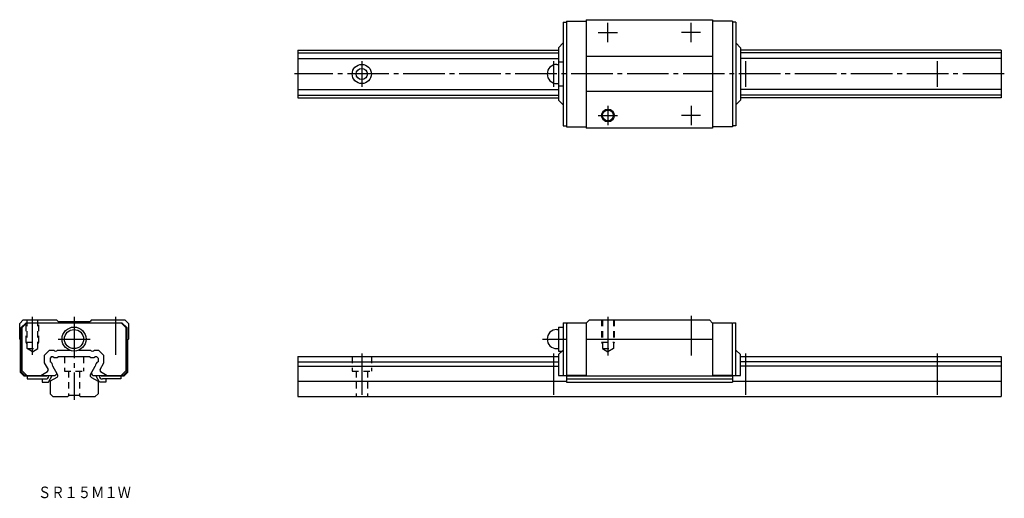
# Model space of a CAD drawing. Extents: x -17 to 291, y -32 to 118.
import ezdxf

# ---------------------------------------------------------------- set-up
doc = ezdxf.new("R2010")
doc.units = 0
doc.linetypes.add('CENTER', pattern=[17.5, 13, -1.5, 1.5, -1.5])
doc.linetypes.add('DASHED', pattern=[3.5, 2, -1.5])
doc.layers.get('0').update_dxf_attribs({"linetype": 'CONTINUOUS'})
doc.styles.get("Standard").update_dxf_attribs({"font": 'txt', "bigfont": 'BIGFONT'})

msp = doc.modelspace()

# ---------------------------------------------------------------- linework, layer by layer
at = {"color": 7, "linetype": 'CONTINUOUS'}
for p, q in [((153, 117.25), (153, 84.75)), ((153, 117.25), (154, 117.25)), ((154, 117.5), (154, 84.5)), ((154, 117.5), (160.25, 117.5)), ((160.25, 118), (160.25, 84)), ((160.25, 118), (199.75, 118)), ((199.75, 118), (199.75, 84)), ((206, 117.5), (199.75, 117.5)), ((206, 117.5), (206, 84.5)), ((207, 117.25), (206, 117.25)), ((207, 117.25), (207, 84.75)), ((70, 108.5), (151.5, 108.5)), ((70, 108.5), (70, 93.5)), ((151.5, 109.2), (153, 110.7)), ((151.5, 109.2), (151.5, 92.8)), ((208.5, 109.2), (207, 110.7)), ((208.5, 109.2), (208.5, 92.8)), ((290, 108.5), (208.5, 108.5)), ((290, 108.5), (290, 93.5)), ((70, 107.67), (151.5, 107.67)), ((70, 105.84), (151.5, 105.84)), ((151.5, 104.75), (153, 104.75)), ((199.75, 106.5), (160.25, 106.5)), ((290, 107.67), (208.5, 107.67)), ((290, 105.84), (208.5, 105.84)), ((151, 104), (151.5, 104)), ((70, 96.16), (151.5, 96.16)), ((151, 98), (151.5, 98)), ((151.5, 97.25), (153, 97.25)), ((199.75, 95.5), (160.25, 95.5)), ((290, 96.16), (208.5, 96.16)), ((70, 94.33), (151.5, 94.33)), ((70, 93.5), (151.5, 93.5)), ((151.5, 92.8), (153, 91.3)), ((208.5, 92.8), (207, 91.3)), ((290, 94.33), (208.5, 94.33)), ((290, 93.5), (208.5, 93.5)), ((153, 84.75), (154, 84.75)), ((154, 84.5), (160.25, 84.5)), ((199.75, 84), (160.25, 84)), ((206, 84.5), (199.75, 84.5)), ((207, 84.75), (206, 84.75)), ((-17, 22.9), (-15.9, 24)), ((-17, 18), (-17, 22.9)), ((-15, 23.1), (-16.5, 21.6)), ((-16.5, 7.7), (-16.5, 21.6)), ((-14.75, 23.1), (-16.25, 21.6)), ((-16.25, 8.1), (-16.25, 21.6)), ((-15.9, 24), (-5.5, 24)), ((-15, 23.1), (15, 23.1)), ((-5, 23.5), (-5.5, 24)), ((-5, 23.5), (5, 23.5)), ((5.5, 24), (5, 23.5)), ((5.5, 24), (15.9, 24)), ((14.75, 23.1), (16.25, 21.6)), ((15, 23.1), (16.5, 21.6)), ((15.9, 24), (17, 22.9)), ((16.25, 21.6), (16.25, 8.1)), ((16.5, 21.6), (16.5, 7.7)), ((17, 22.9), (17, 18)), ((151.5, 21.75), (153, 21.75)), ((151.5, 21.75), (151.5, 14.25)), ((153, 23.1), (154, 23.1)), ((153, 23.1), (153, 6.6)), ((154.3, 23.1), (154, 22.8)), ((154, 23.1), (154, 6.6)), ((154.3, 23.1), (160.25, 23.1)), ((161.25, 24), (160.25, 23)), ((160.25, 23.1), (160.25, 6.5)), ((161.25, 24), (198.75, 24)), ((198.75, 24), (199.75, 23)), ((199.75, 23.1), (199.75, 6.5)), ((199.75, 23.1), (205.7, 23.1)), ((205.7, 23.1), (206, 22.8)), ((206, 6.6), (206, 23.1)), ((206, 23.1), (207, 23.1)), ((206, 6.7), (206, 22.8)), ((207, 6.6), (207, 23.1)), ((151, 21), (151.5, 21)), ((153, 20.8), (153, 12.2)), ((-17, 18), (-16.7, 17.7)), ((-16.7, 7.5), (-16.7, 17.7)), ((16.7, 17.7), (17, 18)), ((16.7, 17.7), (16.7, 7.5)), ((160.25, 18), (199.75, 18)), ((-7.66, 14.5), (-9.3, 12.86)), ((-9.3, 12.86), (-9.3, 10.52)), ((-7.66, 14.5), (-6.36, 14.5)), ((-7.05, 12.5), (-7.5, 12.05)), ((-7.05, 12.5), (-6.67, 12.5)), ((-5.14, 14.5), (-1.35, 14.5)), ((-4.84, 12.5), (4.84, 12.5)), ((1.35, 14.5), (5.14, 14.5)), ((6.36, 14.5), (7.66, 14.5)), ((6.67, 12.5), (7.05, 12.5)), ((7.05, 12.5), (7.5, 12.05)), ((9.3, 12.86), (7.66, 14.5)), ((9.3, 10.52), (9.3, 12.86)), ((70, 12.5), (151.5, 12.5)), ((70, 12.5), (70, 0)), ((151, 15), (151.5, 15)), ((153, 14.5), (151.5, 13.2)), ((151.5, 14.25), (152.71, 14.25)), ((151.5, 13.2), (151.5, 6.6)), ((208.5, 13.2), (207, 14.5)), ((208.5, 6.6), (208.5, 13.2)), ((208.5, 12.5), (290, 12.5)), ((290, 12.5), (290, 0)), ((-9.3, 10.51), (-8.13, 8.49)), ((-7.5, 12.05), (-7.5, 10.86)), ((-5.16, 6.93), (-6.66, 9.52)), ((5.16, 6.92), (6.66, 9.52)), ((7.5, 12.05), (7.5, 10.86)), ((8.13, 8.49), (9.3, 10.51)), ((70, 10.86), (151.5, 10.86)), ((70, 9.52), (151.5, 9.52)), ((290, 10.86), (208.5, 10.86)), ((290, 9.52), (208.5, 9.52)), ((-15.7, 6.5), (-16.7, 7.5)), ((-16.5, 7.7), (-15.5, 6.7)), ((-14.75, 6.6), (-16.25, 8.1)), ((-15.7, 6.5), (-8.5, 6.5)), ((-15.5, 6.7), (-14.85, 6.7)), ((-14.75, 6.6), (-6, 6.6)), ((-14.62, 6.5), (-14.62, 5.5)), ((-10.4, 6.6), (-8.31, 7.8)), ((-9.42, 6.5), (-9.25, 6.6)), ((-8.5, 6.5), (-8.5, 6.6)), ((-8, 4.5), (-6.79, 6.6)), ((-7.9, 6.5), (-7.9, 6.6)), ((-6, 6.6), (-5.66, 6.79)), ((5.66, 6.79), (6, 6.6)), ((6, 6.6), (14.75, 6.6)), ((8, 4.5), (6.79, 6.6)), ((7.9, 6.6), (7.9, 6.5)), ((8.31, 7.8), (10.4, 6.6)), ((8.5, 6.6), (8.5, 6.5)), ((8.5, 6.5), (15.7, 6.5)), ((9.25, 6.6), (9.42, 6.5)), ((14.62, 6.5), (14.62, 5.5)), ((16.25, 8.1), (14.75, 6.6)), ((14.85, 6.7), (15.5, 6.7)), ((15.5, 6.7), (16.5, 7.7)), ((16.7, 7.5), (15.7, 6.5)), ((151.5, 6.6), (154, 6.6)), ((154, 6.7), (160.25, 6.7)), ((154, 6.7), (154, 4.5)), ((154, 6.5), (206, 6.5)), ((160.25, 6.5), (199.75, 6.5)), ((199.75, 6.7), (206, 6.7)), ((206, 6.7), (206, 4.5)), ((206, 6.6), (208.5, 6.6)), ((-14.62, 5.5), (-8.9, 5.5)), ((-9.93, 5.5), (-9.93, 4.5)), ((-9.93, 4.5), (-8, 4.5)), ((-5.42, 5.97), (-7.5, 4.77)), ((-7.5, 4.77), (-7.5, 0.85)), ((5.42, 5.97), (7.5, 4.77)), ((7.5, 4.77), (7.5, 0.85)), ((9.93, 4.5), (8, 4.5)), ((14.62, 5.5), (8.9, 5.5)), ((9.93, 5.5), (9.93, 4.5)), ((70, 4.77), (154, 4.77)), ((154, 4.5), (206, 4.5)), ((154.17, 5.5), (206, 5.5)), ((206, 4.77), (290, 4.77)), ((-6.65, 0), (-7.5, 0.85)), ((-6.65, 0), (-1.9, 0)), ((-1.5, 0.4), (-1.9, 0)), ((-1.5, 0.4), (1.5, 0.4)), ((1.5, 0.4), (1.9, 0)), ((1.9, 0), (6.65, 0)), ((7.5, 0.85), (6.65, 0)), ((70, 0), (290, 0))]:
    msp.add_line(p, q, dxfattribs=at)
at = {"color": 7, "linetype": 'CENTER'}
for p, q in [((164, 114), (170, 114)), ((167, 111), (167, 117)), ((196, 114), (190, 114)), ((193, 111), (193, 117)), ((90, 105), (90, 97)), ((150, 105), (150, 97)), ((210, 105), (210, 97)), ((270, 105), (270, 97)), ((291, 101), (69, 101)), ((167, 91), (167, 85)), ((193, 91), (193, 85)), ((164, 88), (170, 88)), ((196, 88), (190, 88)), ((-13, 13.02), (-13, 25)), ((0, 25), (0, -1)), ((13, 25), (13, 13.02)), ((167, 25), (167, 12.85)), ((193, 25.3), (193, 12.85)), ((-5, 18), (5, 18)), ((146.5, 18), (153.85, 18)), ((90, 13.5), (90, -1)), ((150, 13.5), (150, -1)), ((210, 13.5), (210, -1)), ((270, 13.5), (270, -1))]:
    msp.add_line(p, q, dxfattribs=at)
at = {"color": 7, "linetype": 'DASHED'}
for p, q in [((-15, 17), (-15, 24)), ((-14.7, 15), (-14.7, 24)), ((-11.3, 15), (-11.3, 24)), ((-11, 17), (-11, 24)), ((165, 24), (165, 17)), ((165.3, 24), (165.3, 15)), ((168.7, 24), (168.7, 15)), ((169, 24), (169, 17)), ((-14.7, 16.48), (-15, 17)), ((-15, 17), (-11, 17)), ((-11.3, 16.48), (-11, 17)), ((165, 17), (169, 17)), ((165, 17), (165.3, 16.48)), ((169, 17), (168.7, 16.48)), ((-13, 14.02), (-14.7, 15)), ((-14.7, 15), (-11.3, 15)), ((-13, 14.02), (-11.3, 15)), ((-3, 12.5), (-3, 8)), ((3, 12.5), (3, 8)), ((87, 12.5), (87, 8)), ((93, 12.5), (93, 8)), ((165.3, 15), (168.7, 15)), ((165.3, 15), (167, 14.02)), ((168.7, 15), (167, 14.02)), ((-3, 8), (3, 8)), ((-1.75, 8), (-1.75, 0.15)), ((1.75, 8), (1.75, 0.15)), ((87, 8), (93, 8)), ((88.25, 8), (88.25, 0)), ((91.75, 8), (91.75, 0))]:
    msp.add_line(p, q, dxfattribs=at)
at = {"color": 7, "linetype": 'CONTINUOUS'}
for centre, radius in [((90, 101), 3), ((90, 101), 1.75), ((167, 88), 2), ((167, 88), 1.7), ((0, 18), 3.75), ((0, 18), 3)]:
    msp.add_circle(centre, radius, dxfattribs=at)
for centre, radius, start, end in [((151, 101), 3, 90, 269.9999), ((151, 18), 3, 90, 269.9999), ((-5.75, 13.63), 1.45, 231.0715, 308.9284), ((-5.75, 14.93), 0.75, 214.983, 325.017), ((5.76, 13.63), 1.45, 231.0715, 308.9284), ((5.75, 14.93), 0.75, 214.983, 325.017), ((-8.11, 9.54), 1.45, 0, 65.2553), ((-8.11, 9.54), 1.45, 358.9919, 0), ((8.11, 9.54), 1.45, 114.7526, 181.008), ((-8.9, 6.5), 1, 270.0001, 0), ((-8.56, 8.24), 0.5, 300.0001, 30), ((-5.91, 7.23), 0.5, 300.0001, 30), ((-5.77, 6.58), 0.7, 300.0001, 30), ((5.77, 6.58), 0.7, 150, 239.9999), ((5.91, 7.23), 0.5, 150, 239.9999), ((8.9, 6.5), 1, 180, 269.9999), ((8.56, 8.24), 0.5, 150, 239.9999)]:
    msp.add_arc(centre, radius, start, end, dxfattribs=at)

# ---------------------------------------------------------------- texts
at = {"color": 7, "linetype": 'CONTINUOUS', "width": 0.846324}
msp.add_text('ＳＲ１５Ｍ１Ｗ', height=3.6, dxfattribs=at).set_placement((-11.29, -31.8))

doc.saveas('drawing.dxf')
